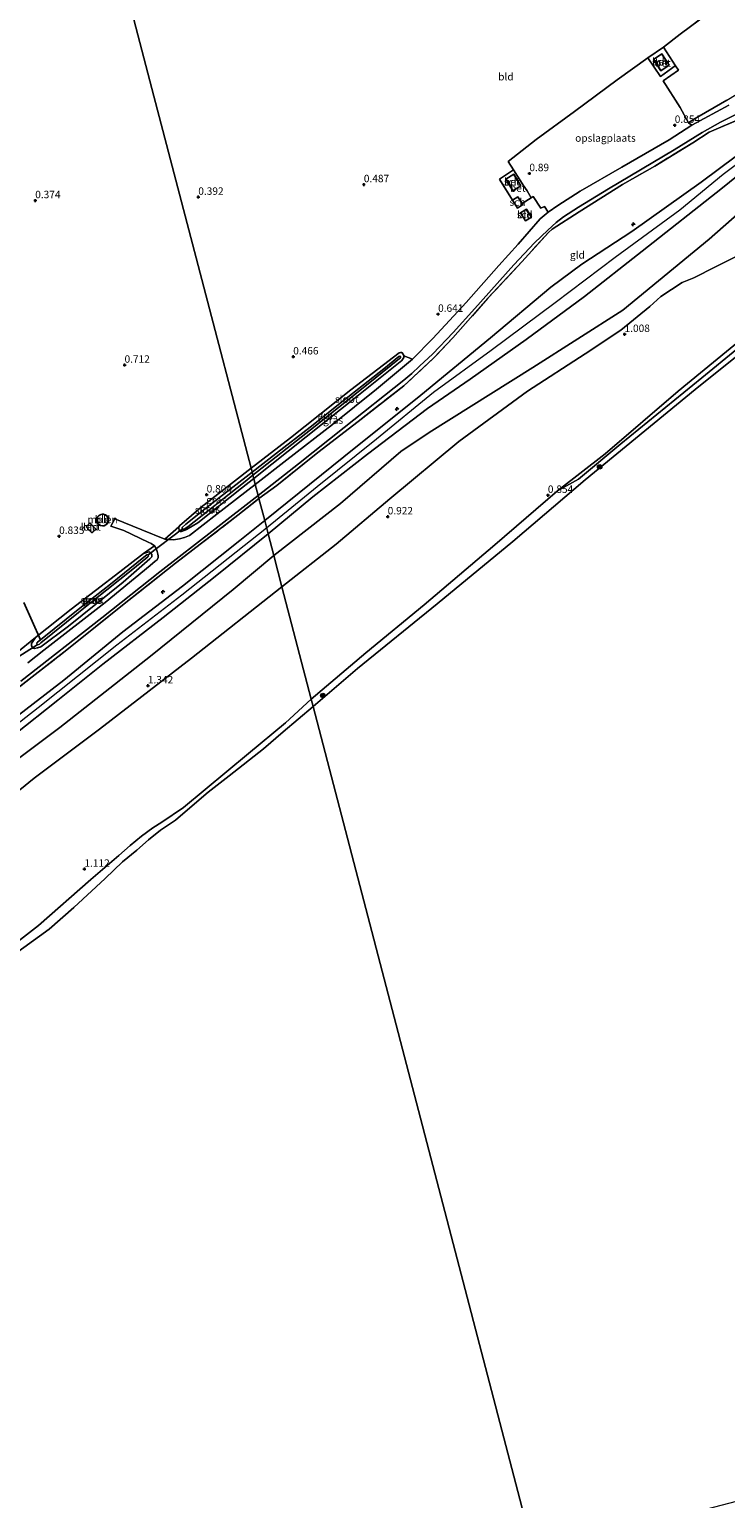
# Model space of a CAD drawing. Units: metres. Extents: x 99995 to 110008, y 412498 to 418753.
# Drawn here: x 101377 to 101611, y 414606 to 415101 of the extents above; entities that cross this region are included whole.
import ezdxf
from ezdxf.enums import TextEntityAlignment as Align

# ---------------------------------------------------------------- set-up
doc = ezdxf.new("R2010")
doc.units = ezdxf.units.M
doc.linetypes.add('IE-TERREINAFSCHEIDING', pattern=[10, 8, -2])
doc.layers.get('0').update_dxf_attribs({"lineweight": 25})
for name, color, linetype, lineweight in [('B-ME-AL-OVERIG-S-B1', 7, 'Continuous', 18), ('B-ME-GR-BOOM-GV-B6', 93, 'Continuous', 18), ('B-ME-GR-BOOM-S-B1', 93, 'Continuous', 18), ('B-ME-GW-KRUINLIJN-L-B1', 93, 'Continuous', 18), ('B-ME-GW-TEENLIJN-L-B1', 93, 'Continuous', 18), ('B-ME-IE-GRASLAND-GV-B6', 93, 'Continuous', 18), ('B-ME-IE-GRONDWERKLIJN-GROND_INGERICHT-GV-B6', 253, 'Continuous', 18), ('B-ME-IE-HULPGEOMETRIE-L-B1', 53, 'Continuous', 18), ('B-ME-IE-TERREINAFSCHEIDING-DOORGANG-L-B1', 8, 'IE-TERREINAFSCHEIDING-KUNSTMATIG-OPEN', 18), ('B-ME-IE-TERREINAFSCHEIDING-RASTERHEKWERK-L-B1', 8, 'IE-TERREINAFSCHEIDING', 18), ('B-ME-KG-KADASTRAAL-DAKRAND-L-B1', 13, 'Continuous', 18), ('B-ME-OB-BEKLEDING-GV-B6', 253, 'Continuous', 18), ('B-ME-OB-WATERLIJN-L-B1', 133, 'OB-WATERLIJN', 18), ('B-ME-OG-BEBOUWING-GV-B6', 173, 'Continuous', 18), ('B-ME-OG-WATER-GV-B6', 153, 'Continuous', 18), ('B-ME-VH-VERH_SOORT-BETON-OVERIG-GV-B6', 8, 'IE-TERREINAFSCHEIDING-NATUURLIJK-HOUTWAL', 18), ('B-ME-VH-VERH_SOORT-BITUMEN-GV-B6', 8, 'IE-TERREINAFSCHEIDING-NATUURLIJK-HOUTWAL', 18)]:
    doc.layers.add(name, color=color, linetype=linetype, lineweight=lineweight)
for name, color, linetype in [('B-ME-GW-HOOGTEPUNT-S-B1', 10, 'Continuous'), ('B-ME-GW-INSTEEKWATERGANG-L-B1', 10, 'Continuous'), ('B-ME-KW-DUIKER-L-B1', 10, 'Continuous')]:
    doc.layers.add(name, color=color, linetype=linetype)
doc.styles.add('NLCS-ISO', font='NLCS-ISO.TTF')
doc.linetypes.add('IE-TERREINAFSCHEIDING-KUNSTMATIG-OPEN', pattern='A,7,-1.5,[67,NLCS.SHX,S=0.75,R=0,X=0,Y=0],-1.5', length=10)
doc.linetypes.add('IE-TERREINAFSCHEIDING-NATUURLIJK-HOUTWAL', pattern='A,7,-1.5,[67,NLCS.SHX,S=0.75,R=45,X=0,Y=0],-1.5,7,-1.5,[70,NLCS.SHX,S=0.75,R=0,X=0,Y=0],-1.5', length=20)
doc.linetypes.add('OB-WATERLIJN', pattern='A,10,[32,NLCS.SHX,S=2,R=0,X=0,Y=0],-12', length=22)

# ---------------------------------------------------------------- blocks, each defined once
blk = doc.blocks.new('hecto')
for p, q in [((0, 0.625), (-0.625, 0)), ((0, -0.625), (0, 0.625)), ((-0.625, 0), (0.625, 0)), ((0.625, 0), (0, -0.625))]:
    blk.add_line(p, q)
blk = doc.blocks.new('hoogtepunt')
for p, q in [((-0.5, 0), (0.5, 0)), ((0, 0.5), (0, -0.5))]:
    blk.add_line(p, q)
blk = doc.blocks.new('boom')
h = blk.add_hatch(color=256)
edge = h.paths.add_edge_path()
edge.add_arc((0, 0), 0.75, 0, 360)
blk.add_circle((0, 0), 0.75)

msp = doc.modelspace()

# ---------------------------------------------------------------- linework, layer by layer
at = {"layer": 'B-ME-GR-BOOM-GV-B6'}
for points in [[(101471.423, 414875.733, 0.935), (101461.574, 414913.498, 1.435), (101479.823, 414927.825, 1.182), (101497.834, 414943.11, 1.258), (101521.075, 414962.45, 1.384), (101544.231, 414979.394, 1.308), (101563.665, 414992.021, 1.334), (101575.702, 414999.928, 1.384), (101585.442, 415007.859, 1.435), (101589.182, 415011.247, 1.435), (101596.271, 415016.017, 1.612), (101600.218, 415017.548, 1.612), (101607.514, 415021.31, 1.788), (101615.189, 415025.08, 1.788)], [(101615.59, 414996.327, 0.9), (101594.97, 414979.418, 0.926), (101570.348, 414958.293, 0.774), (101554.379, 414945.89, 0.9), (101533.287, 414927.634, 0.547), (101509.446, 414907.466, 0.825), (101489.826, 414891.315, 0.597), (101471.423, 414875.733, 0.935)], [(101356.277, 414831.36, 1.261), (101378.137, 414849.123, 1.691), (101400.13, 414865.574, 1.602), (101431.081, 414889.498, 1.369), (101461.574, 414913.498, 1.435), (101471.423, 414875.733, 0.935)], [(101471.423, 414875.733, 0.935), (101462.752, 414867.767, 0.919), (101450.302, 414857.384, 0.883), (101428.397, 414839.253, 0.829), (101421.121, 414834.281, 0.865), (101418.065, 414832.41, 0.865), (101414.274, 414829.564, 0.865), (101410.503, 414826.369, 0.794), (101406.635, 414823.006, 0.776), (101402.7, 414819.625, 0.722), (101397.25, 414814.993, 0.722), (101379.557, 414799.465, 0.794), (101368.482, 414790.864, 0.865)]]:
    msp.add_polyline3d(points, dxfattribs=at)
at = {"layer": 'B-ME-GW-INSTEEKWATERGANG-L-B1'}
for points in [[(101452.043, 414950.043, 0.875), (101487.391, 414978.058, 0.834), (101501.969, 414989.748, 0.936), (101502.612, 414990.702, 0.986), (101502.649, 414991.334, 0.961), (101502.407, 414991.875, 0.885), (101501.978, 414992.392, 0.796), (101501.574, 414992.463, 0.707), (101501.048, 414992.333, 0.656), (101484.751, 414979.873, 0.605), (101464.409, 414963.639, 0.592), (101451.158, 414953.438, 0.796)], [(101452.043, 414950.043, 0.875), (101447.973, 414946.685, 0.88), (101433.232, 414935.094, 0.91), (101429.391, 414932.824, 1.059), (101427.639, 414932.165, 1.009), (101427.382, 414932.097, 0.97), (101427.102, 414932.416, 0.989), (101426.97, 414932.617, 0.989), (101426.805, 414933.242, 0.989), (101426.799, 414933.711, 0.989), (101427.253, 414934.224, 0.989), (101427.864, 414934.739, 0.96), (101434.371, 414940.307, 0.97), (101451.158, 414953.438, 0.796)], [(101378.544, 414896.499, 0.841), (101390.612, 414906.01, 0.771), (101406.98, 414918.58, 0.841), (101414.918, 414924.683, 0.94), (101415.954, 414925.074, 0.9), (101416.929, 414925.252, 0.92), (101417.386, 414924.862, 0.93), (101417.715, 414924.36, 0.93), (101417.792, 414924.066, 0.98), (101417.752, 414923.623, 0.999), (101417.07, 414922.932, 0.96), (101408.067, 414915.056, 1.039), (101389.645, 414900.293, 1.039), (101380.354, 414893.362, 0.999), (101379.271, 414892.998, 0.93), (101378.279, 414892.736, 0.89), (101377.624, 414892.838, 0.851), (101377.407, 414893.213, 0.831), (101377.261, 414893.764, 0.821), (101377.28, 414894.437, 0.771), (101378.544, 414896.499, 0.841)]]:
    msp.add_polyline3d(points, dxfattribs=at)
at = {"layer": 'B-ME-GW-KRUINLIJN-L-B1'}
for points in [[(101456.404, 414933.322, 4.456), (101473.436, 414947.345, 4.506), (101493.425, 414963.324, 4.456), (101512.564, 414979.036, 4.489), (101531.962, 414993.257, 5.228), (101553.526, 415009.266, 6.05), (101573.703, 415024.486, 6.264), (101595.514, 415040.5, 5.804), (101610.145, 415052.418, 5.878), (101615.542, 415056.505, 5.829), (101622.326, 415061.269, 5.172), (101632.819, 415068.535, 4.63), (101644.162, 415076.179, 4.58), (101657.865, 415084.713, 4.597), (101671.497, 415093.536, 4.663), (101684.62, 415102.509, 4.597), (101703.367, 415114.543, 4.383), (101722.867, 415127.569, 4.433), (101752.381, 415146.771, 4.482), (101779.018, 415164.371, 4.433), (101787.355, 415170.136, 4.466)], [(101676.368, 415099.836, 4.234), (101651.787, 415083.188, 4.234), (101614.649, 415058.661, 5.57), (101602.699, 415049.776, 5.466), (101579.344, 415033.209, 5.544), (101562.548, 415022.142, 5.754), (101552.097, 415014.386, 5.57), (101531.801, 414997.332, 4.863), (101508.274, 414978.051, 4.287), (101482.387, 414957.34, 4.077), (101455.748, 414935.838, 4.247)], [(101456.919, 414931.346, 4.234), (101471.999, 414943.768, 4.182), (101490.31, 414958.237, 4.234), (101510.624, 414973.604, 4.103), (101524.882, 414983.418, 4.496), (101543.788, 414996.745, 5.046), (101563.451, 415011.327, 5.806), (101582.832, 415026.507, 5.78), (101609.862, 415047.814, 5.518), (101616.935, 415053.575, 5.78)], [(101471.423, 414875.733, 0.935), (101489.826, 414891.315, 0.597), (101509.446, 414907.466, 0.825), (101533.287, 414927.634, 0.547), (101554.379, 414945.89, 0.9), (101570.348, 414958.293, 0.774), (101594.97, 414979.418, 0.926), (101615.59, 414996.327, 0.9)], [(101129.914, 414679.403, 4.08), (101144.839, 414690.241, 4.127), (101165.305, 414705.896, 4.296), (101184.385, 414721.147, 4.226), (101204.743, 414737.363, 4.355), (101226.189, 414754.22, 4.157), (101240.763, 414765.846, 4.216), (101253.031, 414775.645, 4.226), (101277.331, 414794.787, 4.177), (101298.808, 414812.124, 4.236), (101326.187, 414833.297, 4.187), (101349.658, 414852.457, 4.256), (101371.429, 414869.125, 4.266), (101388.134, 414882.059, 4.197), (101407.929, 414898.324, 4.296), (101428.066, 414913.735, 4.216), (101447.394, 414929.09, 4.256), (101455.748, 414935.838, 4.247)], [(101130.568, 414676.899, 4.344), (101145.212, 414688.111, 4.443), (101162.619, 414701.662, 4.424), (101183.228, 414717.67, 4.443), (101204.126, 414734.815, 4.473), (101225.835, 414751.27, 4.453), (101242.258, 414764.68, 4.433), (101261.11, 414779.752, 4.493), (101279.2, 414793.838, 4.424), (101303.273, 414812.803, 4.404), (101329.672, 414833.521, 4.463), (101352.281, 414851.628, 4.473), (101379.522, 414872.882, 4.483), (101406.008, 414894.016, 4.503), (101427.897, 414910.833, 4.503), (101456.404, 414933.322, 4.456)], [(101131.213, 414674.425, 4.068), (101142.036, 414682.546, 4.048), (101158.283, 414695.281, 4.157), (101175.662, 414709.533, 4.286), (101192.695, 414722.711, 4.226), (101212.073, 414737.726, 4.246), (101230.978, 414752.301, 4.206), (101246.114, 414765.372, 4.187), (101267.483, 414782.523, 4.216), (101287.379, 414797.36, 4.276), (101306.503, 414812.74, 4.296), (101321.127, 414824.182, 4.246), (101340.764, 414839.108, 4.296), (101355.947, 414852.152, 4.325), (101371.444, 414863.707, 4.246), (101386.056, 414875.342, 4.246), (101401.297, 414887.419, 4.187), (101421.615, 414903.192, 4.137), (101439.027, 414917.02, 4.216), (101456.919, 414931.346, 4.234)], [(101368.482, 414790.864, 0.865), (101379.557, 414799.465, 0.794), (101397.25, 414814.993, 0.722), (101402.7, 414819.625, 0.722), (101406.635, 414823.006, 0.776), (101410.503, 414826.369, 0.794), (101414.274, 414829.564, 0.865), (101418.065, 414832.41, 0.865), (101421.121, 414834.281, 0.865), (101428.397, 414839.253, 0.829), (101450.302, 414857.384, 0.883), (101462.752, 414867.767, 0.919), (101471.423, 414875.733, 0.935)]]:
    msp.add_polyline3d(points, dxfattribs=at)
at = {"layer": 'B-ME-GW-TEENLIJN-L-B1'}
for points in [[(101554.379, 414945.89, 0.9), (101561.421, 414949.742, 0.417), (101575.721, 414961.689, 0.417), (101602.991, 414983.938, 0.417), (101626.471, 415003.168, 0.417), (101661.811, 415032.042, 0.417), (101685.031, 415050.953, 0.417), (101703.583, 415066.966, 0.417), (101718.082, 415078.454, 0.417), (101743.248, 415096.702, 0.417), (101758.357, 415108.638, 0.417), (101764.216, 415112.721, 0.417), (101767.766, 415115.341, 0.417), (101772.413, 415117.809, 0.417), (101777.381, 415120.526, 0.417), (101780.939, 415122.427, 0.417), (101782.769, 415123.772, 0.417), (101786.398, 415126.072, 0.417), (101796.608, 415134.655, 0.417)], [(101458.808, 414924.104, 1.878), (101481.252, 414941.533, 1.771), (101501.601, 414959.09, 2.006), (101511.106, 414965.455, 1.849), (101546.049, 414987.345, 1.718), (101576.377, 415006.665, 1.561), (101605.393, 415030.557, 1.587), (101632.522, 415054.515, 1.954)], [(101133.086, 414667.242, 1.892), (101149.396, 414679.813, 1.727), (101182.941, 414706.551, 1.924), (101188.517, 414710.436, 1.906), (101223.809, 414737.28, 1.835), (101260.905, 414767.511, 1.745), (101296.902, 414795.18, 1.62), (101330.594, 414822.17, 1.852), (101363.755, 414849.02, 1.727), (101386.789, 414866.099, 1.727), (101417.29, 414890.118, 1.745), (101445.081, 414912.57, 1.799), (101458.808, 414924.104, 1.878)]]:
    msp.add_polyline3d(points, dxfattribs=at)
at = {"layer": 'B-ME-IE-GRASLAND-GV-B6'}
for points in [[(101453.824, 414943.216, 1.392), (101453.553, 414944.252, 1.218), (101467.078, 414954.908, 1.269), (101482.556, 414967.122, 1.294), (101502.63, 414983.139, 1.205), (101505.247, 414985.313, 1.142), (101507.874, 414987.79, 1.231), (101512.39, 414992.002, 1.205), (101519.201, 414999.167, 1.256), (101526.56, 415007.241, 1.167), (101539.692, 415021.986, 1.04), (101546.65, 415029.338, 1.091), (101551.035, 415033.646, 1.015), (101553.895, 415036.224, 1.116), (101556.38, 415038.15, 1.116), (101561.4, 415041.371, 1.116), (101571.56, 415047.499, 1.091), (101593.641, 415060.707, 1.116), (101603.087, 415066.508, 1.18), (101609.28, 415070.02, 1.205), (101623.956, 415077.418, 1.154)], [(101598.499, 415069.801, 0.94), (101599.95, 415070.734, 0.861), (101611.409, 415077.4, 0.918)], [(101611.987, 415075.738, 1.031), (101599.589, 415069, 1.008), (101598.499, 415069.801, 0.94)], [(101616.976, 415071.497, 1.35), (101605.402, 415066.564, 1.312), (101599.897, 415063.051, 1.312), (101587.075, 415055.189, 1.223), (101576.278, 415048.946, 1.312), (101561.594, 415039.763, 1.261), (101552.557, 415033.957, 1.057), (101551.281, 415032.867, 1.108), (101542.352, 415022.987, 1.197), (101530.933, 415010.685, 1.21), (101519.122, 414997.362, 1.324), (101512.585, 414990.48, 1.451), (101502.551, 414981.163, 1.464), (101487.26, 414969.231, 1.363), (101473.615, 414958.717, 1.261), (101459.802, 414947.668, 1.286), (101453.824, 414943.216, 1.392)], [(101452.043, 414950.043, 0.875), (101451.768, 414951.099, -0.3), (101471.143, 414966.42, -0.3), (101490.083, 414981.382, -0.3), (101501.133, 414990.415, -0.3), (101501.442, 414990.641, -0.3), (101501.467, 414990.884, -0.3), (101501.422, 414991.066, -0.3), (101501.397, 414991.167, -0.3), (101501.21, 414991.142, -0.3), (101500.917, 414991.026, -0.3), (101495.88, 414986.921, -0.3), (101482.149, 414976.15, -0.3), (101471.069, 414967.324, -0.3), (101459.716, 414958.474, -0.3), (101451.502, 414952.12, -0.3), (101451.158, 414953.438, 0.796), (101464.409, 414963.639, 0.592), (101484.751, 414979.873, 0.605), (101501.048, 414992.333, 0.656), (101501.574, 414992.463, 0.707), (101501.978, 414992.392, 0.796), (101502.407, 414991.875, 0.885), (101502.649, 414991.334, 0.961), (101502.612, 414990.702, 0.986), (101501.969, 414989.748, 0.936), (101487.391, 414978.058, 0.834), (101452.043, 414950.043, 0.875)], [(101452.584, 414947.971, 1.078), (101452.043, 414950.043, 0.875), (101487.391, 414978.058, 0.834), (101501.969, 414989.748, 0.936), (101502.612, 414990.702, 0.986), (101502.649, 414991.334, 0.961), (101505.533, 414990.183, 1.102), (101493.406, 414980.109, 1.114), (101478.567, 414968.209, 1.149), (101463.232, 414956.305, 1.161), (101452.584, 414947.971, 1.078)], [(101452.043, 414950.043, 0.875), (101447.973, 414946.685, 0.88), (101433.232, 414935.094, 0.91), (101429.391, 414932.824, 1.059), (101427.639, 414932.165, 1.009), (101427.382, 414932.097, 0.97), (101427.102, 414932.416, 0.989), (101426.97, 414932.617, 0.989), (101426.805, 414933.242, 0.989), (101426.799, 414933.711, 0.989), (101427.253, 414934.224, 0.989), (101427.864, 414934.739, 0.96), (101434.371, 414940.307, 0.97), (101451.158, 414953.438, 0.796), (101451.502, 414952.12, -0.3), (101438.541, 414942.075, -0.3), (101429.146, 414934.645, -0.3), (101427.954, 414933.505, -0.3), (101427.956, 414933.349, -0.3), (101428.024, 414933.091, -0.3), (101428.155, 414932.89, -0.3), (101428.412, 414932.958, -0.3), (101428.944, 414933.177, -0.3), (101429.831, 414933.686, -0.3), (101448.575, 414948.573, -0.3), (101451.768, 414951.099, -0.3), (101452.043, 414950.043, 0.875)], [(101452.584, 414947.971, 1.078), (101439.599, 414937.954, 1.044), (101430.486, 414930.795, 1.113), (101428.744, 414930.1, 1.173), (101427.044, 414929.691, 1.064), (101425.003, 414929.388, 0.974), (101422.088, 414929.562, 1.004), (101426.799, 414933.711, 0.989), (101426.805, 414933.242, 0.989), (101426.97, 414932.617, 0.989), (101427.102, 414932.416, 0.989), (101427.382, 414932.097, 0.97), (101427.639, 414932.165, 1.009), (101429.391, 414932.824, 1.059), (101433.232, 414935.094, 0.91), (101447.973, 414946.685, 0.88), (101452.043, 414950.043, 0.875), (101452.584, 414947.971, 1.078)], [(101453.824, 414943.216, 1.392), (101446.689, 414937.599, 1.408), (101425.685, 414921.448, 1.358), (101408.464, 414907.788, 1.328), (101389.176, 414892.286, 1.338), (101362.691, 414871.742, 1.338)], [(101373.612, 414881.722, 1.302), (101400.869, 414903.059, 1.252), (101420.434, 414918.556, 1.262), (101438.964, 414932.914, 1.252), (101453.553, 414944.252, 1.218), (101453.824, 414943.216, 1.392)], [(101371.988, 414891.115, 0.821), (101378.544, 414896.499, 0.841), (101377.28, 414894.437, 0.771), (101377.261, 414893.764, 0.821), (101377.407, 414893.213, 0.831), (101377.624, 414892.838, 0.851), (101378.279, 414892.736, 0.89), (101379.271, 414892.998, 0.93), (101380.354, 414893.362, 0.999), (101389.645, 414900.293, 1.039), (101408.067, 414915.056, 1.039), (101417.07, 414922.932, 0.96), (101417.752, 414923.623, 0.999), (101417.792, 414924.066, 0.98), (101417.715, 414924.36, 0.93), (101417.386, 414924.862, 0.93), (101416.929, 414925.252, 0.92), (101415.954, 414925.074, 0.9), (101414.918, 414924.683, 0.94), (101418.698, 414927.371, 1.054), (101419.199, 414926.363, 1.064), (101419.562, 414925.437, 1.074), (101419.814, 414924.482, 1.084), (101419.903, 414923.995, 1.133), (101419.874, 414923.359, 1.153), (101419.488, 414922.589, 1.143), (101418.868, 414922.111, 1.133), (101417.21, 414920.652, 1.113), (101402.045, 414908.281, 1.113), (101381.373, 414892.217, 1.193), (101375.945, 414887.917, 1.113)], [(101378.544, 414896.499, 0.841), (101390.612, 414906.01, 0.771), (101406.98, 414918.58, 0.841), (101414.918, 414924.683, 0.94), (101415.954, 414925.074, 0.9), (101416.929, 414925.252, 0.92), (101417.386, 414924.862, 0.93), (101417.715, 414924.36, 0.93), (101417.792, 414924.066, 0.98), (101417.752, 414923.623, 0.999), (101417.07, 414922.932, 0.96), (101408.067, 414915.056, 1.039), (101389.645, 414900.293, 1.039), (101380.354, 414893.362, 0.999), (101379.271, 414892.998, 0.93), (101378.279, 414892.736, 0.89), (101377.624, 414892.838, 0.851), (101377.407, 414893.213, 0.831), (101377.261, 414893.764, 0.821), (101377.28, 414894.437, 0.771), (101378.544, 414896.499, 0.841)], [(101379.083, 414894.009, -0.38), (101379.323, 414893.994, -0.38), (101379.937, 414894.195, -0.38), (101380.421, 414894.598, -0.38), (101397.711, 414908.59, -0.38), (101411.94, 414919.889, -0.38), (101416.389, 414923.577, -0.38), (101416.698, 414923.895, -0.38), (101416.649, 414924.079, -0.38), (101416.564, 414924.252, -0.38), (101416.471, 414924.307, -0.38), (101416.058, 414924.237, -0.38), (101415.045, 414923.459, -0.38), (101403.8, 414914.401, -0.38), (101393.547, 414906.352, -0.38), (101380.223, 414895.646, -0.38), (101379.21, 414894.868, -0.38), (101379.065, 414894.672, -0.38), (101379.083, 414894.009, -0.38)]]:
    msp.add_polyline3d(points, dxfattribs=at)
at = {"layer": 'B-ME-IE-GRONDWERKLIJN-GROND_INGERICHT-GV-B6'}
for points in [[(101396.231, 415164.053, 0.2), (101417.8, 415081.349, 0.312), (101433.343, 415021.749, 0.399), (101451.158, 414953.438, 0.796), (101434.371, 414940.307, 0.97), (101427.864, 414934.739, 0.96), (101427.253, 414934.224, 0.989), (101426.799, 414933.711, 0.989), (101422.088, 414929.562, 1.004), (101414.417, 414932.724, 0.915), (101405.301, 414936.448, 0.836), (101403.96, 414933.934, 0.846), (101408.32, 414932.451, 0.885), (101416.535, 414928.568, 1.024), (101417.508, 414928.157, 1.064), (101418.698, 414927.371, 1.054), (101414.918, 414924.683, 0.94), (101406.98, 414918.58, 0.841), (101390.612, 414906.01, 0.771), (101378.544, 414896.499, 0.841), (101371.988, 414891.115, 0.821)], [(101612.19, 415112, 0.635), (101595.682, 415099.647, 0.691), (101590, 415095.198, 0.578), (101584.711, 415091.63, 0.624), (101574.41, 415084.283, 0.608), (101560.042, 415073.596, 0.67), (101547.161, 415064.194, 0.686), (101537.773, 415056.759, 0.748), (101539.487, 415053.964, 0.794), (101534.772, 415050.804, 0.763), (101539.162, 415043.737, 0.849), (101540.838, 415041.065, 0.849), (101542.658, 415042.207, 0.849), (101542.425, 415042.58, 0.872), (101545.499, 415044.51, 0.872), (101546.164, 415044.983, 0.859), (101548.694, 415040.998, 0.927), (101549.944, 415041.575, 0.952), (101551.216, 415039.705, 0.96), (101548.546, 415037.471, 1.008), (101541.05, 415028.865, 0.972), (101534.54, 415021.658, 1.031), (101523.589, 415009.249, 1.031), (101512.371, 414997.113, 1.09), (101505.533, 414990.183, 1.102), (101502.649, 414991.334, 0.961), (101502.407, 414991.875, 0.885), (101501.978, 414992.392, 0.796), (101501.574, 414992.463, 0.707), (101501.048, 414992.333, 0.656), (101484.751, 414979.873, 0.605), (101464.409, 414963.639, 0.592), (101451.158, 414953.438, 0.796), (101433.343, 415021.749, 0.399), (101417.8, 415081.349, 0.312), (101396.231, 415164.053, 0.2)], [(101611.409, 415077.4, 0.918), (101599.95, 415070.734, 0.861), (101598.499, 415069.801, 0.94), (101595.642, 415074.922, 0.748), (101589.966, 415083.931, 0.624), (101595.075, 415087.454, 0.612), (101594.025, 415088.99, 0.624), (101590, 415095.198, 0.578), (101595.682, 415099.647, 0.691), (101612.19, 415112, 0.635)], [(101598.499, 415069.801, 0.94), (101599.589, 415069, 1.008), (101591.93, 415064.016, 0.949), (101575.982, 415054.825, 0.925), (101561.989, 415046.736, 0.96), (101554.401, 415041.948, 0.925), (101551.216, 415039.705, 0.96), (101549.944, 415041.575, 0.952), (101548.694, 415040.998, 0.927), (101546.164, 415044.983, 0.859), (101545.499, 415044.51, 0.872), (101544.122, 415046.892, 0.794), (101543.022, 415048.478, 0.825), (101539.487, 415053.964, 0.794), (101537.773, 415056.759, 0.748), (101547.161, 415064.194, 0.686), (101560.042, 415073.596, 0.67), (101574.41, 415084.283, 0.608), (101584.711, 415091.63, 0.624), (101588.997, 415085.296, 0.658), (101592.781, 415087.994, 0.578), (101593.669, 415088.73, 0.567), (101594.025, 415088.99, 0.624), (101595.075, 415087.454, 0.612), (101589.966, 415083.931, 0.624), (101595.642, 415074.922, 0.748), (101598.499, 415069.801, 0.94)], [(101455.748, 414935.838, 4.247), (101453.824, 414943.216, 1.392), (101459.802, 414947.668, 1.286), (101473.615, 414958.717, 1.261), (101487.26, 414969.231, 1.363), (101502.551, 414981.163, 1.464), (101512.585, 414990.48, 1.451), (101519.122, 414997.362, 1.324), (101530.933, 415010.685, 1.21), (101542.352, 415022.987, 1.197), (101551.281, 415032.867, 1.108), (101552.557, 415033.957, 1.057), (101561.594, 415039.763, 1.261), (101576.278, 415048.946, 1.312), (101587.075, 415055.189, 1.223), (101599.897, 415063.051, 1.312), (101605.402, 415066.564, 1.312), (101616.976, 415071.497, 1.35)], [(101456.919, 414931.346, 4.234), (101455.748, 414935.838, 4.247), (101482.387, 414957.34, 4.077), (101508.274, 414978.051, 4.287), (101531.801, 414997.332, 4.863), (101552.097, 415014.386, 5.57), (101562.548, 415022.142, 5.754), (101579.344, 415033.209, 5.544), (101602.699, 415049.776, 5.466), (101614.649, 415058.661, 5.57)], [(101614.649, 415058.661, 5.57), (101602.699, 415049.776, 5.466), (101579.344, 415033.209, 5.544), (101562.548, 415022.142, 5.754), (101552.097, 415014.386, 5.57), (101531.801, 414997.332, 4.863), (101508.274, 414978.051, 4.287), (101482.387, 414957.34, 4.077), (101455.748, 414935.838, 4.247)], [(101632.522, 415054.515, 1.954), (101605.393, 415030.557, 1.587), (101576.377, 415006.665, 1.561), (101546.049, 414987.345, 1.718), (101511.106, 414965.455, 1.849), (101501.601, 414959.09, 2.006), (101481.252, 414941.533, 1.771), (101458.808, 414924.104, 1.878)], [(101461.574, 414913.498, 1.435), (101458.808, 414924.104, 1.878), (101481.252, 414941.533, 1.771), (101501.601, 414959.09, 2.006), (101511.106, 414965.455, 1.849), (101546.049, 414987.345, 1.718), (101576.377, 415006.665, 1.561), (101605.393, 415030.557, 1.587), (101632.522, 415054.515, 1.954)], [(101458.808, 414924.104, 1.878), (101456.919, 414931.346, 4.234), (101471.999, 414943.768, 4.182), (101490.31, 414958.237, 4.234), (101510.624, 414973.604, 4.103), (101524.882, 414983.418, 4.496), (101543.788, 414996.745, 5.046), (101563.451, 415011.327, 5.806), (101582.832, 415026.507, 5.78), (101609.862, 415047.814, 5.518), (101616.935, 415053.575, 5.78)], [(101616.935, 415053.575, 5.78), (101609.862, 415047.814, 5.518), (101582.832, 415026.507, 5.78), (101563.451, 415011.327, 5.806), (101543.788, 414996.745, 5.046), (101524.882, 414983.418, 4.496), (101510.624, 414973.604, 4.103), (101490.31, 414958.237, 4.234), (101471.999, 414943.768, 4.182), (101456.919, 414931.346, 4.234)], [(101541.869, 415039.392, 0.953), (101543.599, 415036.738, 0.953), (101545.58, 415038.03, 0.953), (101543.85, 415040.684, 0.953), (101541.869, 415039.392, 0.953)], [(101615.189, 415025.08, 1.788), (101607.514, 415021.31, 1.788), (101600.218, 415017.548, 1.612), (101596.271, 415016.017, 1.612), (101589.182, 415011.247, 1.435), (101585.442, 415007.859, 1.435), (101575.702, 414999.928, 1.384), (101563.665, 414992.021, 1.334), (101544.231, 414979.394, 1.308), (101521.075, 414962.45, 1.384), (101497.834, 414943.11, 1.258), (101479.823, 414927.825, 1.182), (101461.574, 414913.498, 1.435)], [(101362.691, 414871.742, 1.338), (101389.176, 414892.286, 1.338), (101408.464, 414907.788, 1.328), (101425.685, 414921.448, 1.358), (101446.689, 414937.599, 1.408), (101453.824, 414943.216, 1.392), (101455.748, 414935.838, 4.247)], [(101455.748, 414935.838, 4.247), (101447.394, 414929.09, 4.256), (101428.066, 414913.735, 4.216), (101407.929, 414898.324, 4.296), (101388.134, 414882.059, 4.197), (101371.429, 414869.125, 4.266)], [(101371.429, 414869.125, 4.266), (101388.134, 414882.059, 4.197), (101407.929, 414898.324, 4.296), (101428.066, 414913.735, 4.216), (101447.394, 414929.09, 4.256), (101455.748, 414935.838, 4.247), (101456.919, 414931.346, 4.234)], [(101400.521, 414937.9, 0.947), (101399.959, 414937.597, 0.948), (101399.598, 414937.236, 0.95), (101399.32, 414936.744, 0.954), (101399.194, 414936.214, 0.958), (101399.241, 414935.552, 0.964), (101399.487, 414934.97, 0.97), (101399.956, 414934.452, 0.976), (101400.488, 414934.158, 0.981), (101401.105, 414934.039, 0.984), (101401.67, 414934.102, 0.985), (101402.274, 414934.373, 0.984), (101402.79, 414934.875, 0.981), (101403.057, 414935.405, 0.977), (101403.154, 414935.933, 0.973), (101403.072, 414936.594, 0.967), (101402.832, 414937.109, 0.961), (101402.551, 414937.45, 0.957), (101402.092, 414937.782, 0.953), (101401.571, 414937.968, 0.95), (101401.07, 414938.006, 0.948), (101400.521, 414937.9, 0.947)], [(101371.444, 414863.707, 4.246), (101386.056, 414875.342, 4.246), (101401.297, 414887.419, 4.187), (101421.615, 414903.192, 4.137), (101439.027, 414917.02, 4.216), (101456.919, 414931.346, 4.234), (101458.808, 414924.104, 1.878)], [(101456.919, 414931.346, 4.234), (101439.027, 414917.02, 4.216), (101421.615, 414903.192, 4.137), (101401.297, 414887.419, 4.187), (101386.056, 414875.342, 4.246), (101371.444, 414863.707, 4.246)], [(101396.915, 414935.032, 0.87), (101395.584, 414933.767, 0.87), (101397.6, 414931.646, 0.87), (101398.931, 414932.911, 0.87), (101396.915, 414935.032, 0.87)], [(101458.808, 414924.104, 1.878), (101445.081, 414912.57, 1.799), (101417.29, 414890.118, 1.745), (101386.789, 414866.099, 1.727), (101363.755, 414849.02, 1.727)], [(101363.755, 414849.02, 1.727), (101386.789, 414866.099, 1.727), (101417.29, 414890.118, 1.745), (101445.081, 414912.57, 1.799), (101458.808, 414924.104, 1.878), (101461.574, 414913.498, 1.435)], [(101461.574, 414913.498, 1.435), (101431.081, 414889.498, 1.369), (101400.13, 414865.574, 1.602), (101378.137, 414849.123, 1.691), (101356.277, 414831.36, 1.261)]]:
    msp.add_polyline3d(points, dxfattribs=at)
at = {"layer": 'B-ME-IE-HULPGEOMETRIE-L-B1'}
msp.add_polyline3d([(101546.525, 414587.758, 0.417), (101472.09, 414873.176, 0.417), (101471.423, 414875.733, 0.935), (101461.574, 414913.498, 1.435), (101458.808, 414924.104, 1.878), (101456.919, 414931.346, 4.234), (101455.748, 414935.838, 4.247), (101453.824, 414943.216, 1.392), (101453.553, 414944.252, 1.218), (101452.584, 414947.971, 1.078), (101452.043, 414950.043, 0.875), (101451.768, 414951.099, -0.3), (101451.502, 414952.12, -0.3), (101451.158, 414953.438, 0.796), (101433.343, 415021.749, 0.399), (101417.8, 415081.349, 0.312), (101396.231, 415164.053, 0.2), (101385.019, 415207.044, 0.288)], dxfattribs=at)
at = {"layer": 'B-ME-IE-TERREINAFSCHEIDING-DOORGANG-L-B1'}
for p, q in [((101592.781, 415087.994, 0.578), (101593.669, 415088.73, 0.567)), ((101598.499, 415069.801, 0.94), (101599.95, 415070.734, 0.861)), ((101543.022, 415048.478, 0.825), (101544.122, 415046.892, 0.794))]:
    msp.add_line(p, q, dxfattribs=at)
at = {"layer": 'B-ME-IE-TERREINAFSCHEIDING-RASTERHEKWERK-L-B1'}
msp.add_line((101543.022, 415048.478, 0.825), (101539.487, 415053.964, 0.794), dxfattribs=at)
for points in [[(101655.372, 415131.411, 0.725), (101651.37, 415138.064, 0.624), (101642.943, 415133.355, 0.635), (101627.942, 415123.707, 0.646), (101612.19, 415112, 0.635), (101595.682, 415099.647, 0.691), (101590, 415095.198, 0.578), (101594.025, 415088.99, 0.624), (101593.669, 415088.73, 0.567)], [(101673.047, 415104.69, 1.629), (101666.215, 415099.688, 1.604), (101655.942, 415092.974, 1.566), (101643.768, 415085.358, 1.21), (101629.395, 415077.691, 1.324), (101616.976, 415071.497, 1.35), (101605.402, 415066.564, 1.312), (101599.897, 415063.051, 1.312), (101587.075, 415055.189, 1.223), (101576.278, 415048.946, 1.312), (101561.594, 415039.763, 1.261), (101552.557, 415033.957, 1.057), (101551.281, 415032.867, 1.108), (101542.352, 415022.987, 1.197), (101530.933, 415010.685, 1.21), (101519.122, 414997.362, 1.324), (101512.585, 414990.48, 1.451), (101502.551, 414981.163, 1.464), (101487.26, 414969.231, 1.363), (101473.615, 414958.717, 1.261), (101459.802, 414947.668, 1.286), (101453.824, 414943.216, 1.392)], [(101592.781, 415087.994, 0.578), (101588.997, 415085.296, 0.658), (101584.711, 415091.63, 0.624), (101590, 415095.198, 0.578)], [(101539.162, 415043.737, 0.849), (101534.772, 415050.804, 0.763), (101539.487, 415053.964, 0.794), (101537.773, 415056.759, 0.748), (101547.161, 415064.194, 0.686), (101560.042, 415073.596, 0.67), (101574.41, 415084.283, 0.608), (101584.711, 415091.63, 0.624)], [(101598.499, 415069.801, 0.94), (101595.642, 415074.922, 0.748), (101589.966, 415083.931, 0.624), (101595.075, 415087.454, 0.612), (101594.025, 415088.99, 0.624)], [(101599.95, 415070.734, 0.861), (101611.409, 415077.4, 0.918), (101627.972, 415087.454, 0.929), (101633.832, 415090.953, 0.906)], [(101544.122, 415046.892, 0.794), (101545.499, 415044.51, 0.872), (101542.425, 415042.58, 0.872)], [(101127.736, 414687.755, 0.938), (101140.335, 414697.511, 1.071), (101159.738, 414712.729, 1.17), (101172.357, 414721.638, 1.319), (101178.711, 414726.301, 1.368), (101195.214, 414739.85, 1.309), (101212.874, 414753.783, 1.368), (101236.397, 414772.446, 1.368), (101255.081, 414786.963, 1.428), (101277.967, 414805.064, 1.418), (101296.482, 414819.773, 1.418), (101319.832, 414838.351, 1.487), (101331.216, 414847.327, 1.527), (101344.769, 414857.465, 1.517), (101362.691, 414871.742, 1.338), (101389.176, 414892.286, 1.338), (101408.464, 414907.788, 1.328), (101425.685, 414921.448, 1.358), (101446.689, 414937.599, 1.408), (101453.824, 414943.216, 1.392)]]:
    msp.add_polyline3d(points, dxfattribs=at)
at = {"layer": 'B-ME-KG-KADASTRAAL-DAKRAND-L-B1'}
for points in [[(101586.751, 415091.098, 3.042), (101589.166, 415087.359, 3.144), (101591.917, 415089.138, 3.194), (101589.502, 415092.877, 3.092), (101586.751, 415091.098, 3.042)], [(101537.033, 415050.779, 3.657), (101539.356, 415046.968, 3.732), (101541.962, 415048.552, 3.487), (101539.638, 415052.363, 3.412), (101537.033, 415050.779, 3.657)], [(101539.231, 415043.722, 3.572), (101540.854, 415041.134, 3.6), (101542.59, 415042.223, 3.591), (101540.967, 415044.81, 3.563), (101539.231, 415043.722, 3.572)], [(101541.938, 415039.378, 3.657), (101543.614, 415036.807, 3.685), (101545.511, 415038.044, 3.676), (101543.835, 415040.615, 3.647), (101541.938, 415039.378, 3.657)], [(101400.538, 414937.852, 70.606), (101401.073, 414937.956, 70.606), (101401.56, 414937.919, 70.606), (101402.068, 414937.737, 70.606), (101402.516, 414937.413, 70.606), (101402.79, 414937.082, 70.606), (101403.023, 414936.58, 70.606), (101403.103, 414935.935, 70.606), (101403.009, 414935.421, 70.606), (101402.749, 414934.905, 70.606), (101402.245, 414934.415, 70.606), (101401.657, 414934.151, 70.606), (101401.107, 414934.089, 70.606), (101400.506, 414934.206, 70.606), (101399.988, 414934.491, 70.606), (101399.529, 414934.997, 70.606), (101399.29, 414935.564, 70.606), (101399.244, 414936.21, 70.606), (101399.367, 414936.726, 70.606), (101399.638, 414937.206, 70.606), (101399.989, 414937.557, 70.606), (101400.538, 414937.852, 70.606)], [(101396.914, 414934.961, 2.284), (101398.86, 414932.913, 2.324), (101397.602, 414931.717, 2.327), (101395.655, 414933.765, 2.287), (101396.914, 414934.961, 2.284)]]:
    msp.add_polyline3d(points, dxfattribs=at)
at = {"layer": 'B-ME-KW-DUIKER-L-B1'}
for p, q in [((101428.024, 414933.091, -0.3), (101416.564, 414924.252, -0.38)), ((101374.649, 414908.281, -1.292), (101380.223, 414895.646, -0.38)), ((101379.083, 414894.009, -0.38), (101372.988, 414890.004, -0.38))]:
    msp.add_line(p, q, dxfattribs=at)
at = {"layer": 'B-ME-OB-BEKLEDING-GV-B6'}
for points in [[(101472.09, 414873.176, 0.417), (101471.423, 414875.733, 0.935), (101489.826, 414891.315, 0.597), (101509.446, 414907.466, 0.825), (101533.287, 414927.634, 0.547), (101554.379, 414945.89, 0.9), (101561.421, 414949.742, 0.417), (101575.721, 414961.689, 0.417), (101602.991, 414983.938, 0.417), (101626.471, 415003.168, 0.417)], [(101629.425, 415002.928, 0.417), (101600.654, 414979.908, 0.417), (101563.637, 414949.528, 0.417), (101539.307, 414928.785, 0.417), (101513.799, 414907.81, 0.417), (101487.008, 414886.024, 0.417), (101472.09, 414873.176, 0.417)], [(101626.471, 415003.168, 0.417), (101602.991, 414983.938, 0.417), (101575.721, 414961.689, 0.417), (101561.421, 414949.742, 0.417), (101554.379, 414945.89, 0.9), (101570.348, 414958.293, 0.774), (101594.97, 414979.418, 0.926), (101615.59, 414996.327, 0.9)], [(101368.482, 414790.864, 0.865), (101379.557, 414799.465, 0.794), (101397.25, 414814.993, 0.722), (101402.7, 414819.625, 0.722), (101406.635, 414823.006, 0.776), (101410.503, 414826.369, 0.794), (101414.274, 414829.564, 0.865), (101418.065, 414832.41, 0.865), (101421.121, 414834.281, 0.865), (101428.397, 414839.253, 0.829), (101450.302, 414857.384, 0.883), (101462.752, 414867.767, 0.919), (101471.423, 414875.733, 0.935), (101472.09, 414873.176, 0.417)], [(101472.09, 414873.176, 0.417), (101462.01, 414864.661, 0.417), (101455.359, 414858.931, 0.417), (101443.757, 414849.907, 0.417), (101436.704, 414844.355, 0.417), (101432.867, 414841.143, 0.417), (101425.689, 414834.99, 0.417), (101420.707, 414831.546, 0.417), (101416.671, 414828.28, 0.417), (101412.67, 414824.882, 0.417), (101407.894, 414820.925, 0.417), (101402.074, 414815.272, 0.417), (101391.447, 414805.512, 0.417), (101383.152, 414798.213, 0.417), (101369.399, 414788.196, 0.417)]]:
    msp.add_polyline3d(points, dxfattribs=at)
at = {"layer": 'B-ME-OB-WATERLIJN-L-B1'}
for points in [[(101472.09, 414873.176, 0.417), (101487.008, 414886.024, 0.417), (101513.799, 414907.81, 0.417), (101539.307, 414928.785, 0.417), (101563.637, 414949.528, 0.417), (101600.654, 414979.908, 0.417), (101629.425, 415002.928, 0.417), (101651.381, 415022.032, 0.417), (101663.429, 415031.757, 0.417), (101687.481, 415052.123, 0.417), (101705.821, 415066.375, 0.417), (101726.739, 415082.688, 0.417), (101759.237, 415107.374, 0.417), (101766.898, 415112.859, 0.417), (101773.509, 415116.6, 0.417), (101779.495, 415120.371, 0.417), (101784.184, 415123.389, 0.417), (101788.015, 415126.131, 0.417), (101797.074, 415132.866, 0.417)], [(101369.399, 414788.196, 0.417), (101383.152, 414798.213, 0.417), (101391.447, 414805.512, 0.417), (101402.074, 414815.272, 0.417), (101407.894, 414820.925, 0.417), (101412.67, 414824.882, 0.417), (101416.671, 414828.28, 0.417), (101420.707, 414831.546, 0.417), (101425.689, 414834.99, 0.417), (101432.867, 414841.143, 0.417), (101436.704, 414844.355, 0.417), (101443.757, 414849.907, 0.417), (101455.359, 414858.931, 0.417), (101462.01, 414864.661, 0.417), (101472.09, 414873.176, 0.417)]]:
    msp.add_polyline3d(points, dxfattribs=at)
at = {"layer": 'B-ME-OG-BEBOUWING-GV-B6'}
for points in [[(101586.682, 415091.113, 0.783), (101589.517, 415092.946, 0.783), (101591.986, 415089.123, 0.783), (101589.152, 415087.29, 0.783), (101586.682, 415091.113, 0.783)], [(101536.964, 415050.796, 0.839), (101539.655, 415052.431, 0.839), (101542.03, 415048.535, 0.839), (101539.34, 415046.9, 0.839), (101536.964, 415050.796, 0.839)], [(101539.162, 415043.737, 0.849), (101540.983, 415044.879, 0.849), (101542.425, 415042.58, 0.872), (101542.658, 415042.207, 0.849), (101540.838, 415041.065, 0.849), (101539.162, 415043.737, 0.849)], [(101541.869, 415039.392, 0.953), (101543.85, 415040.684, 0.953), (101545.58, 415038.03, 0.953), (101543.599, 415036.738, 0.953), (101541.869, 415039.392, 0.953)], [(101400.521, 414937.9, 0.947), (101401.07, 414938.006, 0.948), (101401.571, 414937.968, 0.95), (101402.092, 414937.782, 0.953), (101402.551, 414937.45, 0.957), (101402.832, 414937.109, 0.961), (101403.072, 414936.594, 0.967), (101403.154, 414935.933, 0.973), (101403.057, 414935.405, 0.977), (101402.79, 414934.875, 0.981), (101402.274, 414934.373, 0.984), (101401.67, 414934.102, 0.985), (101401.105, 414934.039, 0.984), (101400.488, 414934.158, 0.981), (101399.956, 414934.452, 0.976), (101399.487, 414934.97, 0.97), (101399.241, 414935.552, 0.964), (101399.194, 414936.214, 0.958), (101399.32, 414936.744, 0.954), (101399.598, 414937.236, 0.95), (101399.959, 414937.597, 0.948), (101400.521, 414937.9, 0.947)], [(101396.915, 414935.032, 0.87), (101398.931, 414932.911, 0.87), (101397.6, 414931.646, 0.87), (101395.584, 414933.767, 0.87), (101396.915, 414935.032, 0.87)]]:
    msp.add_polyline3d(points, dxfattribs=at)
at = {"layer": 'B-ME-OG-WATER-GV-B6'}
for points in [[(101546.525, 414587.758, 0.417), (101472.09, 414873.176, 0.417), (101487.008, 414886.024, 0.417), (101513.799, 414907.81, 0.417), (101539.307, 414928.785, 0.417), (101563.637, 414949.528, 0.417), (101600.654, 414979.908, 0.417), (101629.425, 415002.928, 0.417), (101651.381, 415022.032, 0.417), (101663.429, 415031.757, 0.417), (101687.481, 415052.123, 0.417), (101705.821, 415066.375, 0.417), (101726.739, 415082.688, 0.417), (101759.237, 415107.374, 0.417), (101766.898, 415112.859, 0.417), (101773.509, 415116.6, 0.417), (101779.495, 415120.371, 0.417), (101784.184, 415123.389, 0.417), (101788.015, 415126.131, 0.417), (101797.074, 415132.866, 0.417), (101914.226, 414683.651, 0.417), (101546.525, 414587.758, 0.417)], [(101451.768, 414951.099, -0.3), (101451.502, 414952.12, -0.3), (101459.716, 414958.474, -0.3), (101471.069, 414967.324, -0.3), (101482.149, 414976.15, -0.3), (101495.88, 414986.921, -0.3), (101500.917, 414991.026, -0.3), (101501.21, 414991.142, -0.3), (101501.397, 414991.167, -0.3), (101501.422, 414991.066, -0.3), (101501.467, 414990.884, -0.3), (101501.442, 414990.641, -0.3), (101501.133, 414990.415, -0.3), (101490.083, 414981.382, -0.3), (101471.143, 414966.42, -0.3), (101451.768, 414951.099, -0.3)], [(101451.768, 414951.099, -0.3), (101448.575, 414948.573, -0.3), (101429.831, 414933.686, -0.3), (101428.944, 414933.177, -0.3), (101428.412, 414932.958, -0.3), (101428.155, 414932.89, -0.3), (101428.024, 414933.091, -0.3), (101427.956, 414933.349, -0.3), (101427.954, 414933.505, -0.3), (101429.146, 414934.645, -0.3), (101438.541, 414942.075, -0.3), (101451.502, 414952.12, -0.3), (101451.768, 414951.099, -0.3)], [(101379.083, 414894.009, -0.38), (101379.065, 414894.672, -0.38), (101379.21, 414894.868, -0.38), (101380.223, 414895.646, -0.38), (101393.547, 414906.352, -0.38), (101403.8, 414914.401, -0.38), (101415.045, 414923.459, -0.38), (101416.058, 414924.237, -0.38), (101416.471, 414924.307, -0.38), (101416.564, 414924.252, -0.38), (101416.649, 414924.079, -0.38), (101416.698, 414923.895, -0.38), (101416.389, 414923.577, -0.38), (101411.94, 414919.889, -0.38), (101397.711, 414908.59, -0.38), (101380.421, 414894.598, -0.38), (101379.937, 414894.195, -0.38), (101379.323, 414893.994, -0.38), (101379.083, 414894.009, -0.38)], [(101369.399, 414788.196, 0.417), (101383.152, 414798.213, 0.417), (101391.447, 414805.512, 0.417), (101402.074, 414815.272, 0.417), (101407.894, 414820.925, 0.417), (101412.67, 414824.882, 0.417), (101416.671, 414828.28, 0.417), (101420.707, 414831.546, 0.417), (101425.689, 414834.99, 0.417), (101432.867, 414841.143, 0.417), (101436.704, 414844.355, 0.417), (101443.757, 414849.907, 0.417), (101455.359, 414858.931, 0.417), (101462.01, 414864.661, 0.417), (101472.09, 414873.176, 0.417), (101546.525, 414587.758, 0.417)]]:
    msp.add_polyline3d(points, dxfattribs=at)
at = {"layer": 'B-ME-VH-VERH_SOORT-BETON-OVERIG-GV-B6'}
for points in [[(101584.711, 415091.63, 0.624), (101590, 415095.198, 0.578), (101594.025, 415088.99, 0.624), (101593.669, 415088.73, 0.567), (101592.781, 415087.994, 0.578), (101588.997, 415085.296, 0.658), (101584.711, 415091.63, 0.624)], [(101586.682, 415091.113, 0.783), (101589.152, 415087.29, 0.783), (101591.986, 415089.123, 0.783), (101589.517, 415092.946, 0.783), (101586.682, 415091.113, 0.783)], [(101539.487, 415053.964, 0.794), (101543.022, 415048.478, 0.825), (101544.122, 415046.892, 0.794), (101545.499, 415044.51, 0.872), (101542.425, 415042.58, 0.872), (101540.983, 415044.879, 0.849), (101539.162, 415043.737, 0.849), (101534.772, 415050.804, 0.763), (101539.487, 415053.964, 0.794)], [(101536.964, 415050.796, 0.839), (101539.34, 415046.9, 0.839), (101542.03, 415048.535, 0.839), (101539.655, 415052.431, 0.839), (101536.964, 415050.796, 0.839)]]:
    msp.add_polyline3d(points, dxfattribs=at)
at = {"layer": 'B-ME-VH-VERH_SOORT-BITUMEN-GV-B6'}
for points in [[(101453.553, 414944.252, 1.218), (101452.584, 414947.971, 1.078), (101463.232, 414956.305, 1.161), (101478.567, 414968.209, 1.149), (101493.406, 414980.109, 1.114), (101505.533, 414990.183, 1.102), (101512.371, 414997.113, 1.09), (101523.589, 415009.249, 1.031), (101534.54, 415021.658, 1.031), (101541.05, 415028.865, 0.972), (101548.546, 415037.471, 1.008), (101551.216, 415039.705, 0.96), (101554.401, 415041.948, 0.925), (101561.989, 415046.736, 0.96), (101575.982, 415054.825, 0.925), (101591.93, 415064.016, 0.949), (101599.589, 415069, 1.008), (101611.987, 415075.738, 1.031)], [(101623.956, 415077.418, 1.154), (101609.28, 415070.02, 1.205), (101603.087, 415066.508, 1.18), (101593.641, 415060.707, 1.116), (101571.56, 415047.499, 1.091), (101561.4, 415041.371, 1.116), (101556.38, 415038.15, 1.116), (101553.895, 415036.224, 1.116), (101551.035, 415033.646, 1.015), (101546.65, 415029.338, 1.091), (101539.692, 415021.986, 1.04), (101526.56, 415007.241, 1.167), (101519.201, 414999.167, 1.256), (101512.39, 414992.002, 1.205), (101507.874, 414987.79, 1.231), (101505.247, 414985.313, 1.142), (101502.63, 414983.139, 1.205), (101482.556, 414967.122, 1.294), (101467.078, 414954.908, 1.269), (101453.553, 414944.252, 1.218)], [(101375.945, 414887.917, 1.113), (101381.373, 414892.217, 1.193), (101402.045, 414908.281, 1.113), (101417.21, 414920.652, 1.113), (101418.868, 414922.111, 1.133), (101419.488, 414922.589, 1.143), (101419.874, 414923.359, 1.153), (101419.903, 414923.995, 1.133), (101419.814, 414924.482, 1.084), (101419.562, 414925.437, 1.074), (101419.199, 414926.363, 1.064), (101418.698, 414927.371, 1.054), (101417.508, 414928.157, 1.064), (101416.535, 414928.568, 1.024), (101408.32, 414932.451, 0.885), (101403.96, 414933.934, 0.846), (101405.301, 414936.448, 0.836), (101414.417, 414932.724, 0.915), (101422.088, 414929.562, 1.004), (101425.003, 414929.388, 0.974), (101427.044, 414929.691, 1.064), (101428.744, 414930.1, 1.173), (101430.486, 414930.795, 1.113), (101439.599, 414937.954, 1.044), (101452.584, 414947.971, 1.078), (101453.553, 414944.252, 1.218)], [(101453.553, 414944.252, 1.218), (101438.964, 414932.914, 1.252), (101420.434, 414918.556, 1.262), (101400.869, 414903.059, 1.252), (101373.612, 414881.722, 1.302)]]:
    msp.add_polyline3d(points, dxfattribs=at)

# ---------------------------------------------------------------- block references
at = {"layer": 'B-ME-AL-OVERIG-S-B1', "rotation": 90}
for p in [(101579.845, 415035.558, 5.524), (101500.286, 414973.351, 3.925), (101421.471, 414911.792, 3.465)]:
    msp.add_blockref('hecto', p, dxfattribs=at)
at = {"layer": 'B-ME-GR-BOOM-S-B1', "rotation": 90}
for p in [(101568.541, 414953.934, 0.478), (101475.337, 414876.945, 0.639)]:
    msp.add_blockref('boom', p, dxfattribs=at)
at = {"layer": 'B-ME-GW-HOOGTEPUNT-S-B1', "rotation": 90}
for p in [(101593.816, 415068.948, 0.854), (101593.816, 415068.948, 0.854), (101489.128, 415048.976, 0.487), (101489.128, 415048.976, 0.487), (101544.871, 415052.692, 0.89), (101544.871, 415052.692, 0.89), (101433.389, 415044.738, 0.392), (101433.389, 415044.738, 0.392), (101378.484, 415043.587, 0.374), (101378.484, 415043.587, 0.374), (101514.137, 415005.322, 0.641), (101514.137, 415005.322, 0.641), (101576.925, 414998.546, 1.008), (101576.925, 414998.546, 1.008), (101465.354, 414990.975, 0.466), (101465.354, 414990.975, 0.466), (101408.556, 414988.187, 0.712), (101408.556, 414988.187, 0.712), (101436.206, 414944.499, 0.804), (101436.206, 414944.499, 0.804), (101551.096, 414944.357, 0.854), (101551.096, 414944.357, 0.854), (101497.166, 414937.116, 0.922), (101497.166, 414937.116, 0.922), (101386.532, 414930.54, 0.835), (101386.532, 414930.54, 0.835), (101416.424, 414880.203, 1.342), (101416.424, 414880.203, 1.342), (101395.053, 414818.469, 1.112), (101395.053, 414818.469, 1.112)]:
    msp.add_blockref('hoogtepunt', p, dxfattribs=at)

# ---------------------------------------------------------------- texts
at = {"layer": 'B-ME-GW-HOOGTEPUNT-S-B1', "ltscale": 0.2, "style": 'NLCS-ISO'}
for s, p in [('0.854', (101593.816, 415068.948, 0.854)), ('0.854', (101593.816, 415068.948, 0.854)), ('0.89', (101544.871, 415052.692, 0.89)), ('0.89', (101544.871, 415052.692, 0.89)), ('0.487', (101489.128, 415048.976, 0.487)), ('0.487', (101489.128, 415048.976, 0.487)), ('0.374', (101378.484, 415043.587, 0.374)), ('0.374', (101378.484, 415043.587, 0.374)), ('0.392', (101433.389, 415044.738, 0.392)), ('0.392', (101433.389, 415044.738, 0.392)), ('0.641', (101514.137, 415005.322, 0.641)), ('0.641', (101514.137, 415005.322, 0.641)), ('1.008', (101576.925, 414998.546, 1.008)), ('1.008', (101576.925, 414998.546, 1.008)), ('0.712', (101408.556, 414988.187, 0.712)), ('0.712', (101408.556, 414988.187, 0.712)), ('0.466', (101465.354, 414990.975, 0.466)), ('0.466', (101465.354, 414990.975, 0.466)), ('0.804', (101436.206, 414944.499, 0.804)), ('0.804', (101436.206, 414944.499, 0.804)), ('0.854', (101551.096, 414944.357, 0.854)), ('0.854', (101551.096, 414944.357, 0.854)), ('0.922', (101497.166, 414937.116, 0.922)), ('0.922', (101497.166, 414937.116, 0.922)), ('0.835', (101386.532, 414930.54, 0.835)), ('0.835', (101386.532, 414930.54, 0.835)), ('1.342', (101416.424, 414880.203, 1.342)), ('1.342', (101416.424, 414880.203, 1.342)), ('1.112', (101395.053, 414818.469, 1.112)), ('1.112', (101395.053, 414818.469, 1.112))]:
    msp.add_text(s, height=2.5, dxfattribs=at).set_placement(p, align=Align.BOTTOM_LEFT)
at = {"layer": 'B-ME-IE-GRASLAND-GV-B6', "ltscale": 0.2, "style": 'NLCS-ISO'}
for p in [(101476.9035, 414971.253), (101478.788, 414969.6525), (101437.336, 414939.7155), (101439.421, 414942.7675), (101397.5265, 414908.994), (101397.8815, 414909.1505)]:
    msp.add_text('gras', height=2.5, dxfattribs=at).set_placement(p, align=Align.MIDDLE_CENTER)
at = {"layer": 'B-ME-IE-GRONDWERKLIJN-GROND_INGERICHT-GV-B6', "ltscale": 0.2, "style": 'NLCS-ISO'}
for s, p in [('bld', (101536.9678, 415085.2872)), ('opslagplaats', (101570.4922, 415064.63)), ('bld', (101543.3534, 415038.8472)), ('gld', (101561.0271, 415025.2747)), ('bld', (101401.1601, 414936.1981)), ('bld', (101397.189, 414933.6776))]:
    msp.add_text(s, height=2.5, dxfattribs=at).set_placement(p, align=Align.MIDDLE_CENTER)
at = {"layer": 'B-ME-OG-BEBOUWING-GV-B6', "ltscale": 0.2, "style": 'NLCS-ISO'}
for s, p in [('sch', (101588.8038, 415090.317)), ('sch', (101538.9906, 415049.8916)), ('sch', (101540.8713, 415043.0342)), ('sch', (101543.3534, 415038.8472)), ('molen', (101401.1601, 414936.1981)), ('kast', (101397.189, 414933.6776))]:
    msp.add_text(s, height=2.5, dxfattribs=at).set_placement(p, align=Align.MIDDLE_CENTER)
at = {"layer": 'B-ME-OG-WATER-GV-B6', "ltscale": 0.2, "style": 'NLCS-ISO'}
for p in [(101483.3791, 414976.7081), (101436.1982, 414939.4052), (101397.7483, 414909.1068)]:
    msp.add_text('sloot', height=2.5, dxfattribs=at).set_placement(p, align=Align.MIDDLE_CENTER)
at = {"layer": 'B-ME-VH-VERH_SOORT-BETON-OVERIG-GV-B6', "ltscale": 0.2, "style": 'NLCS-ISO'}
for p in [(101588.8038, 415090.317), (101589.842, 415089.924), (101538.9906, 415049.8916), (101540.9954, 415047.7564)]:
    msp.add_text('bet', height=2.5, dxfattribs=at).set_placement(p, align=Align.MIDDLE_CENTER)

doc.saveas('drawing.dxf')
